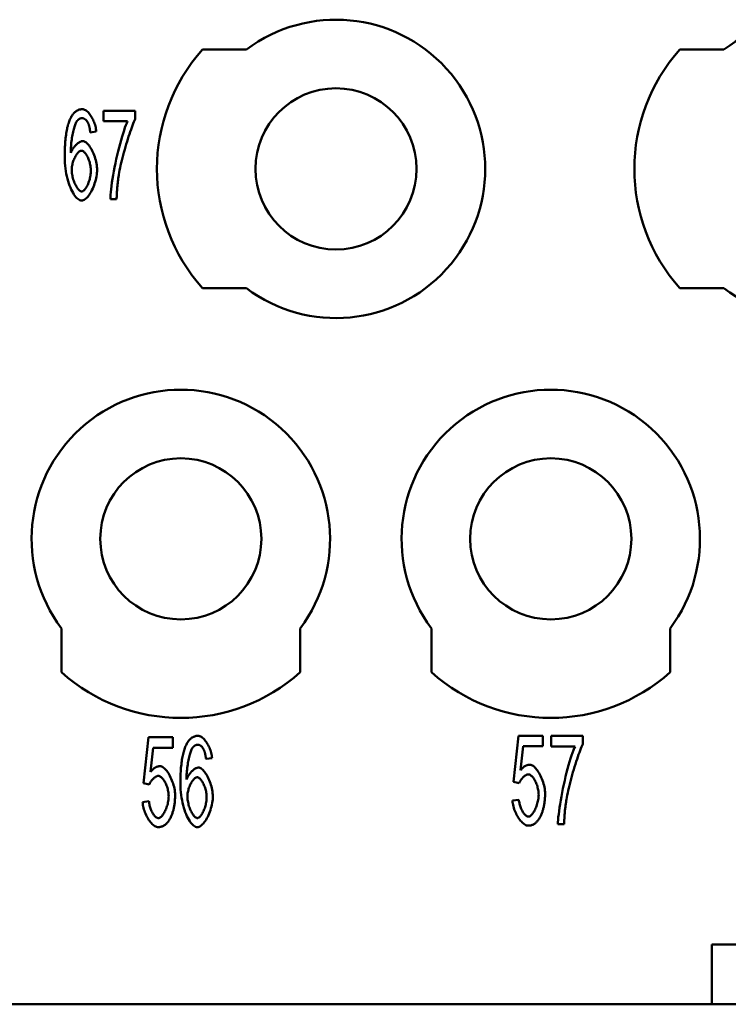
# Model space of a CAD drawing. Extents: x 0 to 210, y 0 to 297.
# Drawn here: x 96 to 108, y 219 to 236 of the extents above; entities that cross this region are included whole.
import ezdxf

# ---------------------------------------------------------------- set-up
doc = ezdxf.new("R2010")
doc.units = 0
doc.layers.add('Sichtbare Kanten(TC_020513_DIN)', color=7, linetype='Continuous', lineweight=50)

msp = doc.modelspace()

# ---------------------------------------------------------------- linework, layer by layer
at = {"layer": 'Sichtbare Kanten(TC_020513_DIN)'}
for p, q in [((99.336, 235.087), (100.072, 235.087)), ((107.336, 235.087), (108.072, 235.087)), ((97.676, 234.062), (98.208, 234.062)), ((97.676, 233.885), (97.676, 234.062)), ((98.208, 234.062), (98.208, 233.919)), ((98.079, 233.885), (97.676, 233.885)), ((97.555, 233.713), (97.455, 233.698)), ((97.895, 232.581), (97.791, 232.581)), ((100.072, 231.087), (99.336, 231.087)), ((108.072, 231.087), (107.336, 231.087)), ((96.972, 224.651), (96.972, 225.387)), ((100.972, 225.387), (100.972, 224.651)), ((103.172, 224.651), (103.172, 225.387)), ((107.172, 225.387), (107.172, 224.651)), ((104.549, 222.816), (104.629, 223.587)), ((104.629, 223.587), (105.037, 223.587)), ((105.037, 223.587), (105.037, 223.411)), ((105.176, 223.587), (105.708, 223.587)), ((105.176, 223.41), (105.176, 223.587)), ((105.708, 223.587), (105.708, 223.444)), ((98.349, 222.791), (98.429, 223.562)), ((98.429, 223.562), (98.837, 223.562)), ((98.837, 223.562), (98.837, 223.386)), ((104.709, 223.411), (104.666, 223.008)), ((105.037, 223.411), (104.709, 223.411)), ((98.509, 223.386), (98.466, 222.983)), ((98.837, 223.386), (98.509, 223.386)), ((105.579, 223.41), (105.176, 223.41)), ((99.495, 223.213), (99.394, 223.198)), ((98.444, 222.768), (98.349, 222.791)), ((104.644, 222.794), (104.549, 222.816)), ((98.331, 222.475), (98.437, 222.491)), ((104.531, 222.5), (104.637, 222.516)), ((105.395, 222.106), (105.291, 222.106)), ((107.872, 219.087), (107.872, 220.087)), ((107.872, 220.087), (114.872, 220.087)), ((52.872, 219.087), (107.872, 219.087)), ((108.272, 219.087), (107.872, 219.087))]:
    msp.add_line(p, q, dxfattribs=at)
at = {"layer": 'Sichtbare Kanten(TC_020513_DIN)', "flags": 128}
for points in [[(97.114, 233.915), (97.121, 233.929), (97.128, 233.943), (97.134, 233.956), (97.142, 233.968), (97.149, 233.979), (97.156, 233.99), (97.164, 234.001), (97.172, 234.011), (97.18, 234.02), (97.188, 234.029), (97.197, 234.037), (97.205, 234.044), (97.214, 234.051), (97.223, 234.057), (97.232, 234.063), (97.241, 234.068), (97.251, 234.072), (97.26, 234.076), (97.27, 234.08), (97.28, 234.082), (97.291, 234.084), (97.301, 234.086), (97.311, 234.087), (97.322, 234.087)], [(97.322, 234.087), (97.335, 234.086), (97.347, 234.083), (97.36, 234.078), (97.372, 234.071), (97.385, 234.063), (97.398, 234.053), (97.411, 234.042), (97.423, 234.029), (97.435, 234.015), (97.448, 233.999), (97.459, 233.983), (97.471, 233.966), (97.482, 233.947), (97.492, 233.928), (97.502, 233.908), (97.511, 233.888), (97.52, 233.867), (97.527, 233.845), (97.534, 233.824), (97.541, 233.802), (97.546, 233.779), (97.55, 233.757), (97.553, 233.735), (97.555, 233.713)], [(97.026, 233.283), (97.026, 233.319), (97.027, 233.354), (97.028, 233.388), (97.029, 233.421), (97.03, 233.454), (97.032, 233.486), (97.034, 233.517), (97.036, 233.547), (97.039, 233.576), (97.041, 233.604), (97.045, 233.632), (97.048, 233.659), (97.052, 233.684), (97.056, 233.71), (97.061, 233.734), (97.065, 233.757), (97.07, 233.78), (97.076, 233.802), (97.081, 233.823), (97.087, 233.843), (97.094, 233.862), (97.1, 233.881), (97.107, 233.899), (97.114, 233.915)], [(97.23, 233.887), (97.224, 233.878), (97.218, 233.867), (97.212, 233.855), (97.206, 233.841), (97.2, 233.826), (97.194, 233.809), (97.188, 233.79), (97.182, 233.771), (97.177, 233.75), (97.171, 233.728), (97.166, 233.705), (97.161, 233.681), (97.156, 233.657), (97.152, 233.631), (97.147, 233.605), (97.144, 233.578), (97.14, 233.551), (97.137, 233.524), (97.134, 233.496), (97.132, 233.467), (97.13, 233.439), (97.128, 233.411), (97.127, 233.382), (97.127, 233.354)], [(97.315, 233.936), (97.311, 233.936), (97.307, 233.936), (97.304, 233.935), (97.3, 233.935), (97.296, 233.934), (97.292, 233.933), (97.288, 233.932), (97.285, 233.931), (97.281, 233.929), (97.277, 233.928), (97.274, 233.926), (97.27, 233.924), (97.266, 233.922), (97.263, 233.919), (97.259, 233.917), (97.256, 233.914), (97.253, 233.911), (97.249, 233.908), (97.246, 233.905), (97.243, 233.902), (97.239, 233.898), (97.236, 233.895), (97.233, 233.891), (97.23, 233.887)], [(97.417, 233.857), (97.414, 233.864), (97.41, 233.87), (97.407, 233.876), (97.403, 233.881), (97.399, 233.887), (97.395, 233.892), (97.391, 233.896), (97.388, 233.901), (97.384, 233.905), (97.379, 233.909), (97.375, 233.913), (97.371, 233.916), (97.367, 233.919), (97.363, 233.922), (97.358, 233.925), (97.354, 233.927), (97.349, 233.929), (97.344, 233.931), (97.34, 233.933), (97.335, 233.934), (97.33, 233.935), (97.325, 233.936), (97.32, 233.936), (97.315, 233.936)], [(97.455, 233.698), (97.454, 233.707), (97.453, 233.716), (97.451, 233.724), (97.45, 233.733), (97.449, 233.741), (97.447, 233.749), (97.446, 233.757), (97.445, 233.764), (97.443, 233.772), (97.442, 233.779), (97.44, 233.786), (97.439, 233.792), (97.437, 233.799), (97.435, 233.805), (97.434, 233.811), (97.432, 233.817), (97.43, 233.823), (97.429, 233.828), (97.427, 233.834), (97.425, 233.839), (97.423, 233.844), (97.421, 233.848), (97.419, 233.853), (97.417, 233.857)], [(97.791, 232.581), (97.792, 232.614), (97.794, 232.653), (97.798, 232.697), (97.804, 232.747), (97.81, 232.8), (97.818, 232.858), (97.827, 232.918), (97.838, 232.981), (97.85, 233.046), (97.862, 233.112), (97.876, 233.18), (97.89, 233.247), (97.905, 233.314), (97.921, 233.381), (97.937, 233.446), (97.954, 233.509), (97.97, 233.569), (97.987, 233.627), (98.004, 233.682), (98.02, 233.732), (98.036, 233.778), (98.051, 233.819), (98.066, 233.855), (98.079, 233.885)], [(98.208, 233.919), (98.198, 233.898), (98.187, 233.874), (98.176, 233.846), (98.164, 233.816), (98.151, 233.783), (98.138, 233.747), (98.125, 233.71), (98.112, 233.67), (98.098, 233.629), (98.084, 233.587), (98.071, 233.543), (98.057, 233.499), (98.044, 233.454), (98.031, 233.409), (98.019, 233.363), (98.006, 233.318), (97.995, 233.273), (97.984, 233.229), (97.973, 233.186), (97.963, 233.144), (97.955, 233.104), (97.947, 233.065), (97.94, 233.028), (97.934, 232.994)], [(97.127, 233.354), (97.132, 233.367), (97.137, 233.379), (97.143, 233.392), (97.15, 233.404), (97.158, 233.416), (97.165, 233.428), (97.173, 233.44), (97.182, 233.451), (97.191, 233.462), (97.2, 233.473), (97.209, 233.483), (97.219, 233.492), (97.228, 233.501), (97.238, 233.51), (97.248, 233.518), (97.257, 233.525), (97.267, 233.531), (97.276, 233.537), (97.285, 233.542), (97.294, 233.546), (97.303, 233.55), (97.311, 233.552), (97.319, 233.554), (97.327, 233.554)], [(97.327, 233.554), (97.34, 233.553), (97.353, 233.549), (97.366, 233.542), (97.38, 233.533), (97.393, 233.522), (97.407, 233.508), (97.421, 233.493), (97.434, 233.476), (97.448, 233.457), (97.461, 233.437), (97.474, 233.415), (97.486, 233.392), (97.497, 233.368), (97.509, 233.342), (97.519, 233.316), (97.529, 233.29), (97.538, 233.263), (97.545, 233.235), (97.552, 233.207), (97.558, 233.179), (97.563, 233.151), (97.566, 233.123), (97.568, 233.095), (97.569, 233.068)], [(97.306, 233.392), (97.298, 233.391), (97.289, 233.388), (97.28, 233.384), (97.27, 233.378), (97.261, 233.37), (97.252, 233.362), (97.243, 233.351), (97.233, 233.34), (97.224, 233.327), (97.216, 233.314), (97.207, 233.299), (97.199, 233.284), (97.191, 233.268), (97.183, 233.251), (97.176, 233.234), (97.17, 233.216), (97.164, 233.198), (97.159, 233.179), (97.154, 233.16), (97.15, 233.142), (97.147, 233.123), (97.145, 233.104), (97.143, 233.085), (97.143, 233.067)], [(97.465, 233.057), (97.465, 233.076), (97.463, 233.096), (97.461, 233.116), (97.458, 233.136), (97.454, 233.155), (97.45, 233.175), (97.445, 233.194), (97.439, 233.213), (97.433, 233.231), (97.426, 233.249), (97.419, 233.266), (97.411, 233.283), (97.403, 233.298), (97.395, 233.313), (97.387, 233.327), (97.378, 233.34), (97.369, 233.351), (97.36, 233.361), (97.351, 233.37), (97.342, 233.378), (97.333, 233.384), (97.324, 233.388), (97.315, 233.391), (97.306, 233.392)], [(97.312, 232.556), (97.296, 232.558), (97.28, 232.563), (97.263, 232.571), (97.247, 232.583), (97.23, 232.598), (97.214, 232.615), (97.198, 232.635), (97.181, 232.658), (97.166, 232.684), (97.15, 232.712), (97.136, 232.742), (97.121, 232.774), (97.108, 232.808), (97.095, 232.844), (97.083, 232.882), (97.072, 232.922), (97.062, 232.963), (97.053, 233.006), (97.045, 233.049), (97.039, 233.094), (97.033, 233.14), (97.029, 233.187), (97.027, 233.235), (97.026, 233.283)], [(97.143, 233.067), (97.143, 233.051), (97.145, 233.033), (97.147, 233.014), (97.15, 232.994), (97.154, 232.973), (97.159, 232.952), (97.164, 232.931), (97.17, 232.91), (97.177, 232.889), (97.184, 232.869), (97.192, 232.849), (97.201, 232.83), (97.21, 232.812), (97.219, 232.795), (97.228, 232.779), (97.238, 232.765), (97.247, 232.752), (97.257, 232.74), (97.267, 232.73), (97.276, 232.722), (97.285, 232.715), (97.294, 232.711), (97.302, 232.708), (97.31, 232.707)], [(97.31, 232.707), (97.318, 232.708), (97.326, 232.711), (97.335, 232.715), (97.343, 232.722), (97.352, 232.73), (97.361, 232.739), (97.37, 232.75), (97.378, 232.762), (97.387, 232.775), (97.395, 232.79), (97.404, 232.805), (97.411, 232.821), (97.419, 232.839), (97.426, 232.857), (97.433, 232.875), (97.439, 232.895), (97.445, 232.914), (97.45, 232.934), (97.454, 232.954), (97.458, 232.975), (97.461, 232.996), (97.463, 233.016), (97.465, 233.037), (97.465, 233.057)], [(97.569, 233.068), (97.569, 233.044), (97.566, 233.018), (97.563, 232.99), (97.559, 232.961), (97.553, 232.932), (97.546, 232.902), (97.538, 232.872), (97.528, 232.842), (97.518, 232.813), (97.507, 232.784), (97.495, 232.756), (97.483, 232.729), (97.469, 232.704), (97.455, 232.68), (97.441, 232.658), (97.426, 232.637), (97.412, 232.619), (97.397, 232.603), (97.382, 232.589), (97.367, 232.577), (97.352, 232.568), (97.338, 232.561), (97.325, 232.557), (97.312, 232.556)], [(97.934, 232.994), (97.931, 232.978), (97.929, 232.962), (97.927, 232.946), (97.924, 232.93), (97.922, 232.914), (97.92, 232.897), (97.918, 232.881), (97.916, 232.864), (97.914, 232.848), (97.912, 232.831), (97.91, 232.814), (97.909, 232.796), (97.907, 232.779), (97.906, 232.762), (97.904, 232.744), (97.903, 232.727), (97.902, 232.709), (97.9, 232.691), (97.899, 232.673), (97.898, 232.655), (97.897, 232.637), (97.897, 232.618), (97.896, 232.6), (97.895, 232.581)], [(99.053, 223.415), (99.06, 223.429), (99.067, 223.443), (99.074, 223.456), (99.081, 223.468), (99.088, 223.479), (99.095, 223.49), (99.103, 223.501), (99.111, 223.511), (99.119, 223.52), (99.127, 223.529), (99.136, 223.537), (99.144, 223.544), (99.153, 223.551), (99.162, 223.557), (99.171, 223.563), (99.18, 223.568), (99.19, 223.572), (99.199, 223.576), (99.209, 223.58), (99.219, 223.582), (99.23, 223.584), (99.24, 223.586), (99.251, 223.587), (99.261, 223.587)], [(99.261, 223.587), (99.274, 223.586), (99.286, 223.583), (99.299, 223.578), (99.312, 223.571), (99.324, 223.563), (99.337, 223.553), (99.35, 223.542), (99.362, 223.529), (99.375, 223.515), (99.387, 223.499), (99.398, 223.483), (99.41, 223.466), (99.421, 223.447), (99.431, 223.428), (99.441, 223.408), (99.45, 223.388), (99.459, 223.367), (99.467, 223.345), (99.474, 223.324), (99.48, 223.302), (99.485, 223.279), (99.489, 223.257), (99.492, 223.235), (99.495, 223.213)], [(98.965, 222.783), (98.965, 222.819), (98.966, 222.854), (98.967, 222.888), (98.968, 222.921), (98.969, 222.954), (98.971, 222.986), (98.973, 223.017), (98.975, 223.047), (98.978, 223.076), (98.981, 223.104), (98.984, 223.132), (98.987, 223.159), (98.991, 223.184), (98.995, 223.21), (99, 223.234), (99.004, 223.257), (99.009, 223.28), (99.015, 223.302), (99.02, 223.323), (99.026, 223.343), (99.033, 223.362), (99.039, 223.381), (99.046, 223.399), (99.053, 223.415)], [(99.255, 223.436), (99.251, 223.436), (99.247, 223.436), (99.243, 223.435), (99.239, 223.435), (99.235, 223.434), (99.231, 223.433), (99.227, 223.432), (99.224, 223.431), (99.22, 223.429), (99.216, 223.428), (99.213, 223.426), (99.209, 223.424), (99.206, 223.422), (99.202, 223.419), (99.199, 223.417), (99.195, 223.414), (99.192, 223.411), (99.188, 223.408), (99.185, 223.405), (99.182, 223.402), (99.178, 223.398), (99.175, 223.395), (99.172, 223.391), (99.169, 223.387)], [(99.356, 223.357), (99.353, 223.364), (99.349, 223.37), (99.346, 223.376), (99.342, 223.381), (99.338, 223.387), (99.334, 223.392), (99.331, 223.396), (99.327, 223.401), (99.323, 223.405), (99.319, 223.409), (99.314, 223.413), (99.31, 223.416), (99.306, 223.419), (99.302, 223.422), (99.297, 223.425), (99.293, 223.427), (99.288, 223.429), (99.284, 223.431), (99.279, 223.433), (99.274, 223.434), (99.269, 223.435), (99.264, 223.436), (99.26, 223.436), (99.255, 223.436)], [(105.708, 223.444), (105.698, 223.423), (105.687, 223.399), (105.676, 223.371), (105.664, 223.341), (105.651, 223.308), (105.638, 223.272), (105.625, 223.235), (105.612, 223.195), (105.598, 223.154), (105.584, 223.112), (105.571, 223.068), (105.557, 223.024), (105.544, 222.979), (105.531, 222.934), (105.519, 222.888), (105.506, 222.843), (105.495, 222.799), (105.484, 222.754), (105.473, 222.711), (105.463, 222.669), (105.455, 222.629), (105.447, 222.59), (105.44, 222.554), (105.434, 222.519)], [(99.169, 223.387), (99.163, 223.378), (99.157, 223.367), (99.151, 223.355), (99.145, 223.341), (99.139, 223.326), (99.133, 223.309), (99.127, 223.29), (99.122, 223.271), (99.116, 223.25), (99.11, 223.228), (99.105, 223.205), (99.1, 223.181), (99.095, 223.157), (99.091, 223.131), (99.087, 223.105), (99.083, 223.078), (99.079, 223.051), (99.076, 223.024), (99.073, 222.996), (99.071, 222.967), (99.069, 222.939), (99.067, 222.911), (99.066, 222.882), (99.066, 222.854)], [(99.394, 223.198), (99.393, 223.207), (99.392, 223.216), (99.39, 223.224), (99.389, 223.233), (99.388, 223.241), (99.386, 223.249), (99.385, 223.257), (99.384, 223.264), (99.382, 223.272), (99.381, 223.279), (99.379, 223.286), (99.378, 223.292), (99.376, 223.299), (99.374, 223.305), (99.373, 223.311), (99.371, 223.317), (99.369, 223.323), (99.368, 223.328), (99.366, 223.334), (99.364, 223.339), (99.362, 223.344), (99.36, 223.348), (99.358, 223.353), (99.356, 223.357)], [(105.291, 222.106), (105.292, 222.139), (105.294, 222.178), (105.298, 222.223), (105.304, 222.272), (105.31, 222.326), (105.318, 222.383), (105.327, 222.443), (105.338, 222.506), (105.35, 222.571), (105.362, 222.638), (105.376, 222.705), (105.39, 222.772), (105.405, 222.839), (105.421, 222.906), (105.437, 222.971), (105.454, 223.034), (105.47, 223.095), (105.487, 223.152), (105.504, 223.207), (105.52, 223.257), (105.536, 223.303), (105.551, 223.344), (105.566, 223.38), (105.579, 223.41)], [(104.666, 223.008), (104.672, 223.016), (104.678, 223.023), (104.684, 223.03), (104.69, 223.037), (104.697, 223.043), (104.703, 223.049), (104.709, 223.055), (104.715, 223.061), (104.722, 223.066), (104.728, 223.07), (104.735, 223.075), (104.741, 223.079), (104.748, 223.083), (104.754, 223.086), (104.761, 223.089), (104.767, 223.092), (104.774, 223.094), (104.781, 223.096), (104.787, 223.098), (104.794, 223.1), (104.801, 223.101), (104.807, 223.102), (104.814, 223.102), (104.821, 223.102)], [(104.821, 223.102), (104.835, 223.101), (104.849, 223.097), (104.863, 223.09), (104.877, 223.081), (104.892, 223.07), (104.906, 223.056), (104.921, 223.041), (104.935, 223.024), (104.949, 223.005), (104.963, 222.984), (104.976, 222.963), (104.989, 222.939), (105.001, 222.915), (105.013, 222.89), (105.024, 222.864), (105.034, 222.837), (105.043, 222.81), (105.051, 222.782), (105.059, 222.755), (105.065, 222.727), (105.07, 222.699), (105.073, 222.671), (105.075, 222.643), (105.076, 222.616)], [(98.466, 222.983), (98.472, 222.991), (98.478, 222.998), (98.484, 223.005), (98.49, 223.012), (98.497, 223.018), (98.503, 223.024), (98.509, 223.03), (98.515, 223.035), (98.522, 223.04), (98.528, 223.045), (98.535, 223.05), (98.541, 223.054), (98.548, 223.057), (98.554, 223.061), (98.561, 223.064), (98.567, 223.067), (98.574, 223.069), (98.581, 223.071), (98.587, 223.073), (98.594, 223.074), (98.601, 223.076), (98.607, 223.076), (98.614, 223.077), (98.621, 223.077)], [(98.621, 223.077), (98.635, 223.076), (98.649, 223.072), (98.663, 223.065), (98.677, 223.056), (98.692, 223.045), (98.706, 223.031), (98.721, 223.016), (98.735, 222.999), (98.749, 222.98), (98.763, 222.959), (98.776, 222.937), (98.789, 222.914), (98.801, 222.89), (98.813, 222.865), (98.824, 222.839), (98.834, 222.812), (98.843, 222.785), (98.851, 222.757), (98.859, 222.729), (98.865, 222.701), (98.87, 222.673), (98.873, 222.646), (98.875, 222.618), (98.876, 222.591)], [(99.066, 222.854), (99.071, 222.867), (99.076, 222.879), (99.083, 222.892), (99.089, 222.904), (99.097, 222.916), (99.104, 222.928), (99.113, 222.94), (99.121, 222.951), (99.13, 222.962), (99.139, 222.973), (99.148, 222.983), (99.158, 222.992), (99.167, 223.001), (99.177, 223.01), (99.187, 223.018), (99.196, 223.025), (99.206, 223.031), (99.215, 223.037), (99.224, 223.042), (99.233, 223.046), (99.242, 223.05), (99.25, 223.052), (99.258, 223.054), (99.266, 223.054)], [(99.266, 223.054), (99.279, 223.053), (99.292, 223.049), (99.305, 223.042), (99.319, 223.033), (99.333, 223.022), (99.346, 223.008), (99.36, 222.993), (99.373, 222.976), (99.387, 222.957), (99.4, 222.937), (99.413, 222.915), (99.425, 222.892), (99.437, 222.868), (99.448, 222.842), (99.458, 222.816), (99.468, 222.79), (99.477, 222.763), (99.485, 222.735), (99.492, 222.707), (99.497, 222.679), (99.502, 222.651), (99.505, 222.623), (99.508, 222.595), (99.508, 222.568)], [(104.794, 222.94), (104.787, 222.939), (104.781, 222.938), (104.774, 222.936), (104.767, 222.934), (104.76, 222.93), (104.753, 222.926), (104.745, 222.922), (104.738, 222.916), (104.731, 222.911), (104.723, 222.905), (104.716, 222.898), (104.709, 222.891), (104.702, 222.884), (104.695, 222.876), (104.688, 222.868), (104.682, 222.86), (104.676, 222.852), (104.67, 222.844), (104.665, 222.835), (104.66, 222.827), (104.655, 222.819), (104.651, 222.81), (104.647, 222.802), (104.644, 222.794)], [(104.969, 222.599), (104.968, 222.619), (104.967, 222.639), (104.964, 222.659), (104.961, 222.679), (104.957, 222.699), (104.952, 222.719), (104.947, 222.738), (104.941, 222.758), (104.934, 222.776), (104.927, 222.794), (104.919, 222.812), (104.911, 222.829), (104.902, 222.845), (104.893, 222.86), (104.884, 222.874), (104.874, 222.887), (104.864, 222.898), (104.854, 222.909), (104.844, 222.918), (104.834, 222.926), (104.824, 222.932), (104.814, 222.936), (104.804, 222.939), (104.794, 222.94)], [(98.594, 222.915), (98.587, 222.914), (98.581, 222.913), (98.574, 222.911), (98.567, 222.908), (98.56, 222.905), (98.553, 222.901), (98.545, 222.896), (98.538, 222.891), (98.531, 222.886), (98.523, 222.879), (98.516, 222.873), (98.509, 222.866), (98.502, 222.859), (98.495, 222.851), (98.488, 222.843), (98.482, 222.835), (98.476, 222.827), (98.47, 222.819), (98.465, 222.81), (98.46, 222.802), (98.455, 222.793), (98.451, 222.785), (98.447, 222.777), (98.444, 222.768)], [(98.769, 222.574), (98.768, 222.594), (98.767, 222.614), (98.764, 222.634), (98.761, 222.654), (98.757, 222.674), (98.752, 222.694), (98.747, 222.713), (98.741, 222.732), (98.734, 222.751), (98.727, 222.769), (98.719, 222.787), (98.711, 222.804), (98.702, 222.819), (98.693, 222.834), (98.684, 222.849), (98.674, 222.861), (98.664, 222.873), (98.654, 222.884), (98.644, 222.893), (98.634, 222.9), (98.624, 222.907), (98.614, 222.911), (98.604, 222.914), (98.594, 222.915)], [(99.251, 222.056), (99.235, 222.058), (99.219, 222.063), (99.202, 222.071), (99.186, 222.083), (99.169, 222.098), (99.153, 222.115), (99.137, 222.135), (99.121, 222.158), (99.105, 222.184), (99.09, 222.212), (99.075, 222.242), (99.061, 222.274), (99.047, 222.308), (99.034, 222.344), (99.022, 222.382), (99.011, 222.422), (99.001, 222.463), (98.992, 222.506), (98.984, 222.549), (98.978, 222.594), (98.972, 222.64), (98.968, 222.687), (98.966, 222.735), (98.965, 222.783)], [(99.245, 222.892), (99.237, 222.891), (99.228, 222.888), (99.219, 222.884), (99.209, 222.878), (99.2, 222.87), (99.191, 222.862), (99.182, 222.851), (99.172, 222.84), (99.163, 222.827), (99.155, 222.814), (99.146, 222.799), (99.138, 222.784), (99.13, 222.768), (99.123, 222.751), (99.116, 222.734), (99.109, 222.716), (99.103, 222.698), (99.098, 222.679), (99.093, 222.66), (99.089, 222.642), (99.086, 222.623), (99.084, 222.604), (99.082, 222.585), (99.082, 222.567)], [(99.404, 222.557), (99.404, 222.576), (99.402, 222.596), (99.4, 222.616), (99.397, 222.636), (99.394, 222.655), (99.389, 222.675), (99.384, 222.694), (99.378, 222.713), (99.372, 222.731), (99.365, 222.749), (99.358, 222.766), (99.351, 222.783), (99.343, 222.798), (99.334, 222.813), (99.326, 222.827), (99.317, 222.84), (99.308, 222.851), (99.299, 222.861), (99.29, 222.87), (99.281, 222.878), (99.272, 222.884), (99.263, 222.888), (99.254, 222.891), (99.245, 222.892)], [(98.876, 222.591), (98.876, 222.574), (98.876, 222.557), (98.875, 222.541), (98.874, 222.524), (98.873, 222.508), (98.872, 222.492), (98.871, 222.477), (98.869, 222.461), (98.867, 222.446), (98.865, 222.43), (98.862, 222.415), (98.86, 222.401), (98.857, 222.386), (98.854, 222.371), (98.851, 222.357), (98.847, 222.343), (98.843, 222.329), (98.839, 222.316), (98.835, 222.302), (98.831, 222.289), (98.826, 222.276), (98.821, 222.263), (98.816, 222.25), (98.811, 222.238)], [(104.795, 222.232), (104.804, 222.233), (104.814, 222.236), (104.824, 222.241), (104.834, 222.248), (104.843, 222.256), (104.853, 222.266), (104.863, 222.278), (104.873, 222.29), (104.882, 222.305), (104.892, 222.32), (104.901, 222.336), (104.91, 222.353), (104.918, 222.372), (104.926, 222.391), (104.933, 222.41), (104.94, 222.43), (104.946, 222.451), (104.952, 222.472), (104.957, 222.493), (104.961, 222.514), (104.964, 222.536), (104.967, 222.557), (104.968, 222.578), (104.969, 222.599)], [(105.076, 222.616), (105.076, 222.599), (105.076, 222.583), (105.075, 222.566), (105.074, 222.55), (105.073, 222.533), (105.072, 222.517), (105.071, 222.502), (105.069, 222.486), (105.067, 222.471), (105.065, 222.455), (105.062, 222.44), (105.06, 222.426), (105.057, 222.411), (105.054, 222.397), (105.051, 222.382), (105.047, 222.368), (105.043, 222.354), (105.039, 222.341), (105.035, 222.327), (105.031, 222.314), (105.026, 222.301), (105.021, 222.288), (105.016, 222.276), (105.011, 222.263)], [(98.595, 222.056), (98.581, 222.057), (98.566, 222.061), (98.552, 222.066), (98.537, 222.074), (98.522, 222.083), (98.508, 222.095), (98.493, 222.108), (98.479, 222.122), (98.465, 222.138), (98.451, 222.156), (98.438, 222.174), (98.425, 222.194), (98.412, 222.215), (98.4, 222.236), (98.389, 222.259), (98.379, 222.282), (98.369, 222.305), (98.361, 222.329), (98.353, 222.353), (98.346, 222.378), (98.34, 222.402), (98.336, 222.426), (98.333, 222.451), (98.331, 222.475)], [(98.437, 222.491), (98.439, 222.473), (98.441, 222.455), (98.445, 222.438), (98.449, 222.42), (98.453, 222.403), (98.458, 222.386), (98.464, 222.37), (98.47, 222.354), (98.476, 222.339), (98.483, 222.324), (98.49, 222.309), (98.498, 222.296), (98.505, 222.283), (98.513, 222.271), (98.521, 222.259), (98.53, 222.249), (98.538, 222.24), (98.546, 222.231), (98.555, 222.224), (98.563, 222.218), (98.571, 222.213), (98.579, 222.21), (98.587, 222.208), (98.595, 222.207)], [(98.595, 222.207), (98.604, 222.208), (98.614, 222.211), (98.624, 222.216), (98.634, 222.223), (98.643, 222.231), (98.653, 222.241), (98.663, 222.252), (98.673, 222.265), (98.682, 222.279), (98.692, 222.295), (98.701, 222.311), (98.71, 222.328), (98.718, 222.347), (98.726, 222.365), (98.733, 222.385), (98.74, 222.405), (98.746, 222.426), (98.752, 222.447), (98.757, 222.468), (98.761, 222.489), (98.764, 222.511), (98.767, 222.532), (98.768, 222.553), (98.769, 222.574)], [(99.082, 222.567), (99.082, 222.551), (99.084, 222.533), (99.086, 222.514), (99.089, 222.494), (99.093, 222.473), (99.098, 222.452), (99.103, 222.431), (99.109, 222.41), (99.116, 222.389), (99.124, 222.369), (99.131, 222.349), (99.14, 222.33), (99.149, 222.312), (99.158, 222.295), (99.167, 222.279), (99.177, 222.265), (99.187, 222.252), (99.196, 222.24), (99.206, 222.23), (99.215, 222.222), (99.224, 222.215), (99.233, 222.211), (99.241, 222.208), (99.249, 222.207)], [(99.249, 222.207), (99.257, 222.208), (99.265, 222.211), (99.274, 222.215), (99.283, 222.222), (99.291, 222.23), (99.3, 222.239), (99.309, 222.25), (99.318, 222.262), (99.326, 222.275), (99.335, 222.29), (99.343, 222.305), (99.351, 222.321), (99.358, 222.339), (99.365, 222.357), (99.372, 222.375), (99.378, 222.395), (99.384, 222.414), (99.389, 222.434), (99.393, 222.454), (99.397, 222.475), (99.4, 222.496), (99.402, 222.516), (99.404, 222.537), (99.404, 222.557)], [(99.508, 222.568), (99.508, 222.544), (99.506, 222.518), (99.502, 222.49), (99.498, 222.461), (99.492, 222.432), (99.485, 222.402), (99.477, 222.372), (99.467, 222.342), (99.457, 222.313), (99.446, 222.284), (99.434, 222.256), (99.422, 222.229), (99.408, 222.204), (99.395, 222.18), (99.38, 222.158), (99.366, 222.137), (99.351, 222.119), (99.336, 222.103), (99.321, 222.089), (99.306, 222.077), (99.291, 222.068), (99.277, 222.061), (99.264, 222.057), (99.251, 222.056)], [(104.795, 222.081), (104.781, 222.082), (104.766, 222.086), (104.752, 222.091), (104.737, 222.099), (104.722, 222.109), (104.708, 222.12), (104.693, 222.133), (104.679, 222.148), (104.665, 222.164), (104.651, 222.181), (104.638, 222.2), (104.625, 222.219), (104.612, 222.24), (104.6, 222.262), (104.589, 222.284), (104.579, 222.307), (104.569, 222.33), (104.561, 222.354), (104.553, 222.378), (104.546, 222.403), (104.54, 222.427), (104.536, 222.452), (104.533, 222.476), (104.531, 222.5)], [(104.637, 222.516), (104.639, 222.498), (104.641, 222.48), (104.645, 222.463), (104.649, 222.445), (104.653, 222.428), (104.658, 222.412), (104.664, 222.395), (104.67, 222.379), (104.676, 222.364), (104.683, 222.349), (104.69, 222.334), (104.698, 222.321), (104.705, 222.308), (104.713, 222.296), (104.721, 222.284), (104.73, 222.274), (104.738, 222.265), (104.746, 222.257), (104.755, 222.249), (104.763, 222.243), (104.771, 222.239), (104.779, 222.235), (104.787, 222.233), (104.795, 222.232)], [(105.434, 222.519), (105.431, 222.503), (105.429, 222.487), (105.427, 222.471), (105.424, 222.455), (105.422, 222.439), (105.42, 222.423), (105.418, 222.406), (105.416, 222.389), (105.414, 222.373), (105.412, 222.356), (105.41, 222.339), (105.409, 222.322), (105.407, 222.304), (105.406, 222.287), (105.404, 222.269), (105.403, 222.252), (105.402, 222.234), (105.4, 222.216), (105.399, 222.198), (105.398, 222.18), (105.397, 222.162), (105.397, 222.144), (105.396, 222.125), (105.395, 222.106)], [(105.011, 222.263), (105.004, 222.248), (104.997, 222.234), (104.99, 222.22), (104.983, 222.207), (104.976, 222.195), (104.968, 222.184), (104.96, 222.172), (104.952, 222.162), (104.944, 222.152), (104.935, 222.143), (104.926, 222.135), (104.917, 222.127), (104.908, 222.119), (104.899, 222.113), (104.89, 222.107), (104.88, 222.101), (104.87, 222.097), (104.86, 222.093), (104.849, 222.089), (104.839, 222.086), (104.828, 222.084), (104.817, 222.083), (104.806, 222.082), (104.795, 222.081)], [(98.811, 222.238), (98.804, 222.223), (98.797, 222.209), (98.79, 222.195), (98.783, 222.182), (98.776, 222.17), (98.768, 222.158), (98.76, 222.147), (98.752, 222.137), (98.744, 222.127), (98.735, 222.118), (98.726, 222.109), (98.717, 222.102), (98.708, 222.094), (98.699, 222.088), (98.69, 222.082), (98.68, 222.076), (98.67, 222.072), (98.66, 222.067), (98.649, 222.064), (98.639, 222.061), (98.628, 222.059), (98.617, 222.057), (98.606, 222.056), (98.595, 222.056)]]:
    msp.add_lwpolyline(points, dxfattribs=at)
at = {"layer": 'Sichtbare Kanten(TC_020513_DIN)'}
for centre in [(101.572, 233.087), (98.972, 226.887), (105.172, 226.887)]:
    msp.add_circle(centre, 1.35, dxfattribs=at)
for centre, radius, start, end in [((101.572, 233.087), 2.5, 233.1301, 126.8699), ((109.572, 233.087), 2.5, 233.1301, 126.8699), ((101.572, 233.087), 3, 138.1897, 221.8103), ((109.572, 233.087), 3, 138.1897, 221.8103), ((98.972, 226.887), 2.5, 323.1301, 216.8699), ((105.172, 226.887), 2.5, 323.1301, 216.8699), ((98.972, 226.887), 3, 228.1897, 311.8103), ((105.172, 226.887), 3, 228.1897, 311.8103)]:
    msp.add_arc(centre, radius, start, end, dxfattribs=at)

doc.saveas('drawing.dxf')
